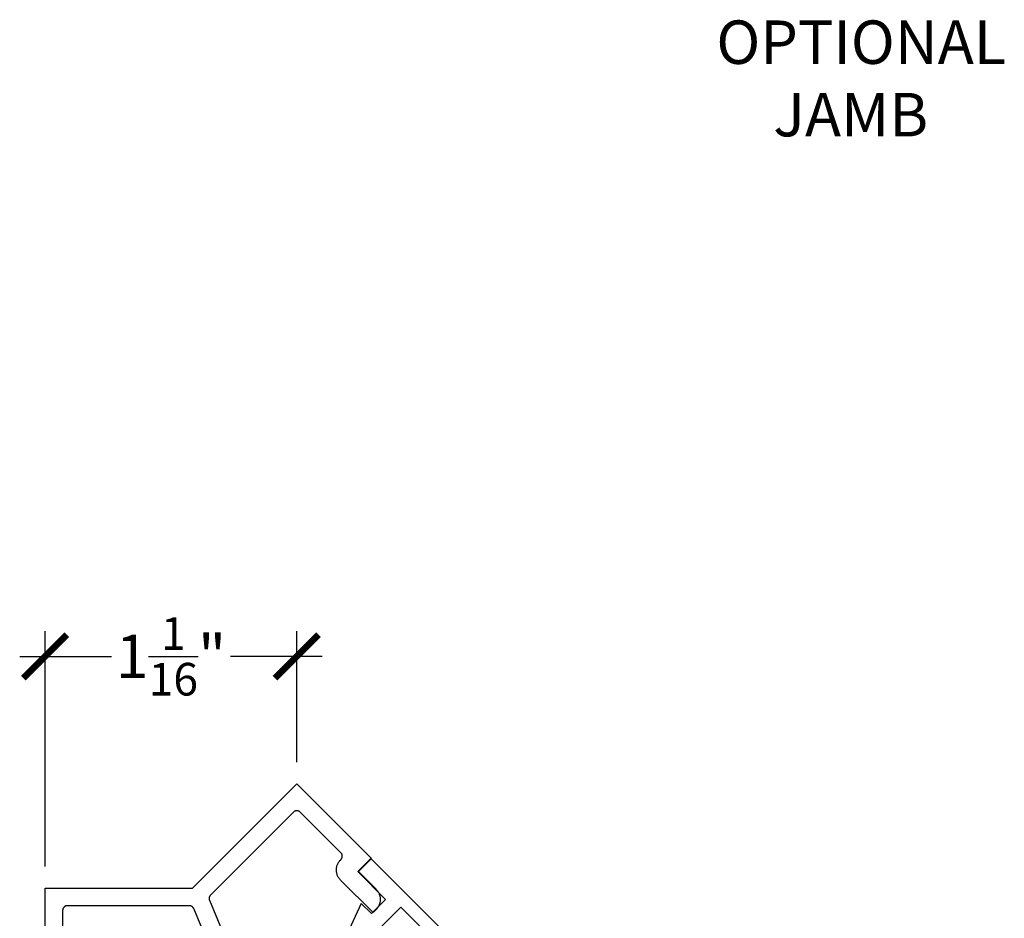
# Model space of a CAD drawing. Units: inches. Extents: x -40 to 68, y 506 to 550.
# Drawn here: x 6 to 11, y 513 to 517 of the extents above; entities that cross this region are included whole.
import ezdxf

# ---------------------------------------------------------------- set-up
doc = ezdxf.new("R2010")
doc.units = ezdxf.units.IN
doc.header["$LTSCALE"] = 0.5
doc.header["$MEASUREMENT"] = 0
doc.layers.add('Arcadia-Profile', color=6, linetype='Continuous')
doc.layers.add('Arcadia-Text', color=3, linetype='Continuous')
doc.styles.get("Standard").update_dxf_attribs({"font": 'ARIALN.TTF'})
doc.dimstyles.new('Arcadia-2', dxfattribs={"dimscale": 2, "dimtxt": 0.0938, "dimasz": 0.0938, "dimexe": 0.0546, "dimexo": 0.0469, "dimgap": 0.0469, "dimtad": 0, "dimtih": 1, "dimdec": 4, "dimzin": 3, "dimdsep": 46, "dimlunit": 4, "dimtxsty": 'Standard', "dimblk": 'ARCHTICK', "dimcen": 0.0469, "dimdle": 0.0546, "dimclrd": 256, "dimclre": 256, "dimclrt": 256, "dimadec": 0, "dimazin": 0, "dimtfac": 0.75, "dimtdec": 4, "dimtix": 1, "dimtmove": 2, "dimatfit": 3, "dimfxl": 1, "dimtolj": 1, "dimtzin": 3, "dimlwd": -3, "dimlwe": -3, "dimarcsym": 0})

# ---------------------------------------------------------------- blocks, each defined once
blk = doc.blocks.new('_ArchTick')
at = {"color": 0, "linetype": 'ByBlock', "lineweight": -3, "const_width": 0.15}
blk.add_lwpolyline([(-0.5, -0.5), (0.5, 0.5)], dxfattribs=at)
blk = doc.blocks.new('*D19')
at = {"lineweight": -3}
for p, q in [((6.5678, 513.4184), (6.5678, 514.4335)), ((7.6536, 513.8682), (7.6536, 514.4335)), ((6.4586, 514.3243), (6.8544, 514.3243)), ((7.7628, 514.3243), (7.3669, 514.3243))]:
    blk.add_line(p, q, dxfattribs=at)
at = {"layer": 'Defpoints', "color": 0, "lineweight": -3}
for p in [(7.6536, 514.3243), (7.6536, 513.7744), (6.5678, 513.3246)]:
    blk.add_point(p, dxfattribs=at)
at = {"lineweight": -3, "xscale": 0.1876, "yscale": 0.1876, "zscale": 0.1876, "rotation": 180}
blk.add_blockref('_ArchTick', (6.5678, 514.3243), dxfattribs=at)
at = {"lineweight": -3, "xscale": 0.1876, "yscale": 0.1876, "zscale": 0.1876}
blk.add_blockref('_ArchTick', (7.6536, 514.3243), dxfattribs=at)
at = {"lineweight": -3, "insert": (7.1107, 514.3243), "char_height": 0.1876, "attachment_point": 5}
blk.add_mtext('\\A1;1{\\H0.75x;\\S1/16;}"', dxfattribs=at)

msp = doc.modelspace()

# ---------------------------------------------------------------- linework, layer by layer
at = {"layer": 'Arcadia-Profile'}
for points in [[(6.56778, 512.86964), (6.56778, 513.32464), (7.20382, 513.32464), (7.65356, 513.77438), (7.9753, 513.45265), (7.91873, 513.39608), (7.9951, 513.31971), (7.99733, 513.31736), (7.99944, 513.31489), (8.00141, 513.31232), (8.00325, 513.30964), (8.00495, 513.30687), (8.0065, 513.30402), (8.0079, 513.30109), (8.00914, 513.29809), (8.01022, 513.29503), (8.01114, 513.29192), (8.0119, 513.28876), (8.01249, 513.28557), (8.01292, 513.28235), (8.01317, 513.27912), (8.01326, 513.27587), (8.01317, 513.27263), (8.01292, 513.26939), (8.01249, 513.26617), (8.0119, 513.26298), (8.01114, 513.25983), (8.01022, 513.25671), (8.00914, 513.25365), (8.00789, 513.25065), (8.0065, 513.24773), (8.00495, 513.24487), (8.00325, 513.24211), (8.00141, 513.23943), (7.99944, 513.23685), (7.99733, 513.23439), (7.9951, 513.23203), (7.98237, 513.2193), (7.84236, 513.35931), (7.84009, 513.3617), (7.83796, 513.36421), (7.83595, 513.36683), (7.83409, 513.36955), (7.83238, 513.37237), (7.83082, 513.37527), (7.82942, 513.37826), (7.82818, 513.38131), (7.8271, 513.38442), (7.82619, 513.38759), (7.82544, 513.3908), (7.82487, 513.39405), (7.82448, 513.39732), (7.82425, 513.40061), (7.82421, 513.40391), (7.82433, 513.4072), (7.82464, 513.41048), (7.82511, 513.41375), (7.82576, 513.41698), (7.82658, 513.42017), (7.82757, 513.42331), (7.82873, 513.4264), (7.83004, 513.42942), (7.83152, 513.43237), (7.83315, 513.43524), (7.83493, 513.43801), (7.83686, 513.44069), (7.83892, 513.44326), (7.84112, 513.44571), (7.84344, 513.44805), (7.84419, 513.4488), (7.8449, 513.44959), (7.84557, 513.45042), (7.84619, 513.45129), (7.84676, 513.45218), (7.84729, 513.45311), (7.84777, 513.45406), (7.84819, 513.45503), (7.84856, 513.45603), (7.84888, 513.45704), (7.84915, 513.45807), (7.84936, 513.45911), (7.84951, 513.46017), (7.84961, 513.46122), (7.84965, 513.46229), (7.84963, 513.46335), (7.84956, 513.46441), (7.84943, 513.46547), (7.84925, 513.46651), (7.84901, 513.46755), (7.84872, 513.46857), (7.84837, 513.46958), (7.84797, 513.47056), (7.84751, 513.47152), (7.84701, 513.47246), (7.84646, 513.47337), (7.84586, 513.47425), (7.84521, 513.47509), (7.84452, 513.4759), (7.84379, 513.47667), (7.66771, 513.65276), (7.66695, 513.65348), (7.66615, 513.65416), (7.66532, 513.6548), (7.66446, 513.65539), (7.66356, 513.65594), (7.66264, 513.65644), (7.6617, 513.65689), (7.66073, 513.65729), (7.65974, 513.65764), (7.65874, 513.65794), (7.65772, 513.65818), (7.65669, 513.65837), (7.65565, 513.65851), (7.65461, 513.65859), (7.65356, 513.65862), (7.65252, 513.65859), (7.65147, 513.65851), (7.65044, 513.65837), (7.6494, 513.65818), (7.64839, 513.65794), (7.64738, 513.65764), (7.6464, 513.65729), (7.64543, 513.65689), (7.64448, 513.65644), (7.64356, 513.65594), (7.64267, 513.65539), (7.64181, 513.6548), (7.64098, 513.65416), (7.64018, 513.65348), (7.63942, 513.65276), (7.28072, 513.29406), (7.28017, 513.29349), (7.27965, 513.2929), (7.27915, 513.2923), (7.27868, 513.29167), (7.27823, 513.29103), (7.27781, 513.29036), (7.27741, 513.28969), (7.27704, 513.28899), (7.2767, 513.28829), (7.27638, 513.28757), (7.2761, 513.28684), (7.27584, 513.2861), (7.27561, 513.28534), (7.27541, 513.28458), (7.27524, 513.28382), (7.27511, 513.28304), (7.275, 513.28227), (7.27492, 513.28148), (7.27488, 513.2807), (7.27486, 513.27992), (7.27488, 513.27913), (7.27492, 513.27835), (7.275, 513.27756), (7.27511, 513.27679), (7.27524, 513.27601), (7.27541, 513.27525), (7.27561, 513.27449), (7.27584, 513.27373), (7.2761, 513.27299), (7.27638, 513.27226), (8.22126, 510.99113)], [(8.6109, 512.81455), (7.97269, 513.45276), (7.91613, 513.39619), (8.03633, 513.27598), (7.97552, 513.21517), (7.93165, 513.25905), (7.83407, 513.04975)], [(8.05499, 511.19394), (7.20902, 513.23629), (7.20871, 513.23701), (7.20836, 513.23772), (7.20799, 513.23841), (7.2076, 513.23909), (7.20717, 513.23975), (7.20672, 513.24039), (7.20625, 513.24102), (7.20575, 513.24162), (7.20523, 513.24221), (7.20469, 513.24278), (7.20412, 513.24332), (7.20353, 513.24384), (7.20293, 513.24434), (7.2023, 513.24482), (7.20166, 513.24526), (7.20099, 513.24569), (7.20032, 513.24609), (7.19962, 513.24646), (7.19892, 513.2468), (7.1982, 513.24711), (7.19747, 513.2474), (7.19672, 513.24766), (7.19597, 513.24788), (7.19521, 513.24808), (7.19445, 513.24825), (7.19367, 513.24839), (7.19289, 513.2485), (7.19211, 513.24857), (7.19133, 513.24862), (7.19054, 513.24864), (6.66378, 513.24864), (6.66273, 513.24861), (6.66169, 513.24853), (6.66065, 513.24839), (6.65962, 513.2482), (6.6586, 513.24795), (6.6576, 513.24766), (6.65661, 513.24731), (6.65564, 513.24691), (6.6547, 513.24646), (6.65378, 513.24596), (6.65288, 513.24541), (6.65202, 513.24482), (6.65119, 513.24418), (6.65039, 513.2435), (6.64963, 513.24278), (6.64891, 513.24202), (6.64823, 513.24122), (6.6476, 513.24039), (6.647, 513.23953), (6.64646, 513.23864), (6.64596, 513.23772), (6.64551, 513.23677), (6.64511, 513.2358), (6.64476, 513.23482), (6.64446, 513.23381), (6.64421, 513.23279), (6.64402, 513.23176), (6.64389, 513.23073), (6.6438, 513.22968), (6.64378, 513.22864), (6.64378, 512.97961)], [(8.00027, 513.14093), (8.10139, 513.24204), (8.48577, 512.85766)]]:
    msp.add_lwpolyline(points, dxfattribs=at)

# ---------------------------------------------------------------- texts
at = {"layer": 'Arcadia-Text', "lineweight": -3, "insert": (8.79475, 517.06729), "char_height": 0.1875, "attachment_point": 1}
msp.add_mtext_dynamic_manual_height_columns('{\\W5.82599;  }OPTIONAL\\P{\\W7.96679;  }JAMB', width=2.4592372, gutter_width=1.25, heights=[0], dxfattribs=at)

# ---------------------------------------------------------------- dimensions: what is measured, and where the dimension line sits
at = {"lineweight": -3}
dim = msp.add_linear_dim(base=(7.65356, 514.3243), p1=(6.56778, 513.32464), p2=(7.65356, 513.77438), dimstyle='Arcadia-2', dxfattribs=at)
dim.commit()
dim.dimension.update_dxf_attribs({"geometry": '*D19', "text_midpoint": (7.11067, 514.3243), "dimtype": 160})

doc.saveas('drawing.dxf')
